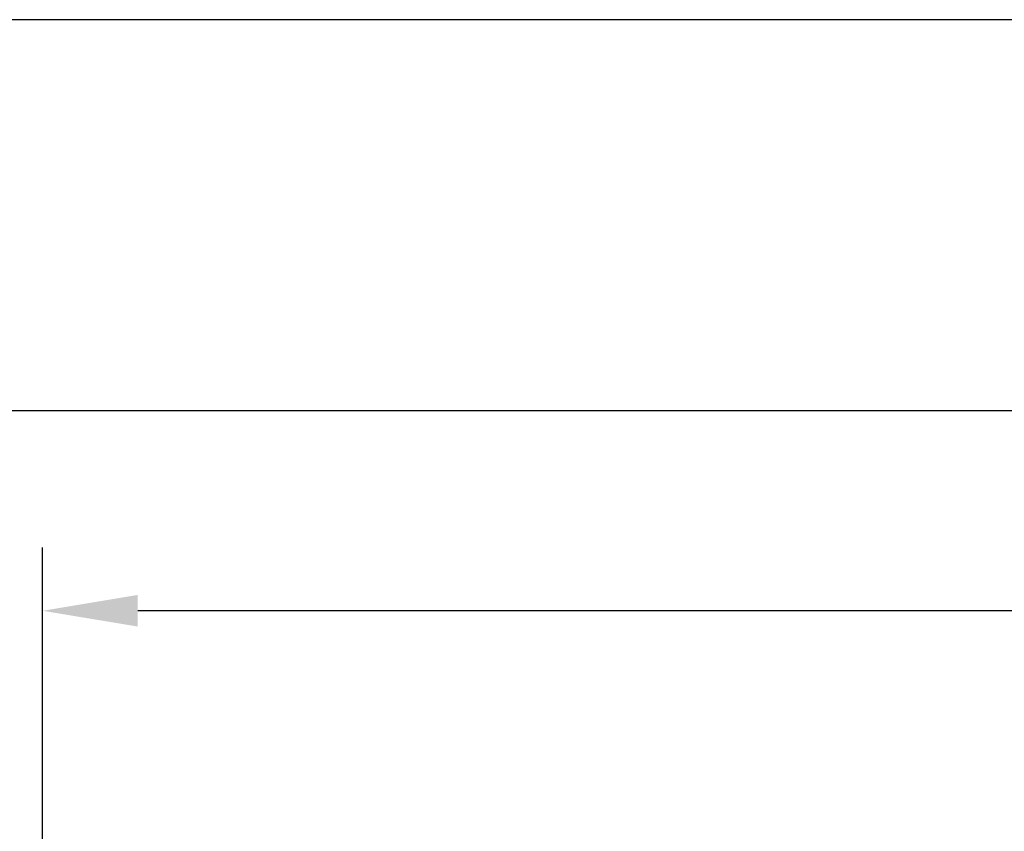
# Model space of a CAD drawing. Extents: x -23438 to 27544, y -3232 to 13129.
# Drawn here: x 15496 to 16429, y 12359 to 13129 of the extents above; entities that cross this region are included whole.
import ezdxf

# ---------------------------------------------------------------- set-up
doc = ezdxf.new("R2010")
doc.units = 0
doc.header["$LTSCALE"] = 2
doc.header["$PDMODE"] = 3
doc.header["$PDSIZE"] = 0.5
doc.layers.get('DEFPOINTS').update_dxf_attribs({"linetype": 'CONTINUOUS'})
doc.layers.add('DIMENSIONS', color=5, linetype='CONTINUOUS')
doc.layers.add('MATEN', color=5, linetype='CONTINUOUS')
doc.styles.get("Standard").update_dxf_attribs({"font": 'ISOCP'})
doc.dimstyles.new('STANDARD$0', dxfattribs={"dimscale": 10, "dimtxt": 3, "dimasz": 3, "dimexe": 2, "dimexo": 1, "dimgap": 0.5, "dimtad": 1, "dimdec": 1, "dimdsep": 46, "dimtxsty": 'Standard', "dimcen": -5, "dimclrd": 256, "dimclre": 256, "dimclrt": 256, "dimadec": 0, "dimazin": 0, "dimtfac": 1, "dimtdec": 1, "dimtmove": 0, "dimatfit": 3, "dimfxl": 1, "dimtvp": 0.75, "dimtolj": 1, "dimtzin": 0, "dimarcsym": 0})

# ---------------------------------------------------------------- blocks, each defined once
blk = doc.blocks.new('*D202')
at = {"layer": 'DEFPOINTS', "color": 0, "transparency": 16777216}
for p in [(15517.98, 12568.5), (15517.98, 12141.21), (18017.98, 12141.21)]:
    blk.add_point(p, dxfattribs=at)
at = {"layer": 'MATEN', "lineweight": -2, "transparency": 16777216}
for p, q in [((15517.98, 12171.21), (15517.98, 12628.5)), ((18017.98, 12171.21), (18017.98, 12628.5)), ((17927.98, 12568.5), (15607.98, 12568.5))]:
    blk.add_line(p, q, dxfattribs=at)
at = {"layer": 'MATEN', "transparency": 16777216}
for points in [[(15607.98, 12583.5), (15607.98, 12553.5), (15517.98, 12568.5)], [(17927.98, 12583.5), (17927.98, 12553.5), (18017.98, 12568.5)]]:
    blk.add_solid(points, dxfattribs=at)
at = {"layer": 'MATEN', "lineweight": -3, "transparency": 16777216, "insert": (16767.98, 12628.51), "char_height": 90, "attachment_point": 5}
blk.add_mtext('\\A1;2500', dxfattribs=at)
blk = doc.blocks.new('*D205')
at = {"layer": 'DEFPOINTS', "color": 0, "transparency": 16777216}
for p in [(15108.78, 12758), (15108.78, 12135.67), (18707.78, 11930.46)]:
    blk.add_point(p, dxfattribs=at)
at = {"layer": 'MATEN', "lineweight": -2, "transparency": 16777216}
for p, q in [((15108.78, 12165.67), (15108.78, 12818)), ((18707.78, 11960.46), (18707.78, 12818)), ((18617.78, 12758), (15198.78, 12758))]:
    blk.add_line(p, q, dxfattribs=at)
at = {"layer": 'MATEN', "transparency": 16777216}
for points in [[(15198.78, 12773), (15198.78, 12743), (15108.78, 12758)], [(18617.78, 12773), (18617.78, 12743), (18707.78, 12758)]]:
    blk.add_solid(points, dxfattribs=at)
at = {"layer": 'MATEN', "lineweight": -3, "transparency": 16777216, "insert": (16908.88, 12818), "char_height": 90, "attachment_point": 5}
blk.add_mtext('\\A1;3599', dxfattribs=at)

msp = doc.modelspace()

# ---------------------------------------------------------------- linework, layer by layer
at = {"layer": 'DIMENSIONS'}
msp.add_line((22011.2, 13128.7), (-739.14, 13128.7), dxfattribs=at)

# ---------------------------------------------------------------- dimensions: what is measured, and where the dimension line sits
at = {"layer": 'MATEN', "lineweight": -3}
dim = msp.add_linear_dim(base=(15108.78, 12758), p1=(18707.78, 11930.46), p2=(15108.78, 12135.67), angle=180, dimstyle='STANDARD$0', override={"dimscale": 30}, dxfattribs=at)
dim.commit()
dim.dimension.update_dxf_attribs({"geometry": '*D205', "text_midpoint": (16908.88, 12758), "dimtype": 160})
dim = msp.add_linear_dim(base=(15517.98, 12568.5), p1=(18017.98, 12141.21), p2=(15517.98, 12141.21), angle=180, dimstyle='STANDARD$0', override={"dimscale": 30}, dxfattribs=at)
dim.commit()
dim.dimension.update_dxf_attribs({"geometry": '*D202', "text_midpoint": (16767.98, 12628.51)})

doc.saveas('drawing.dxf')
